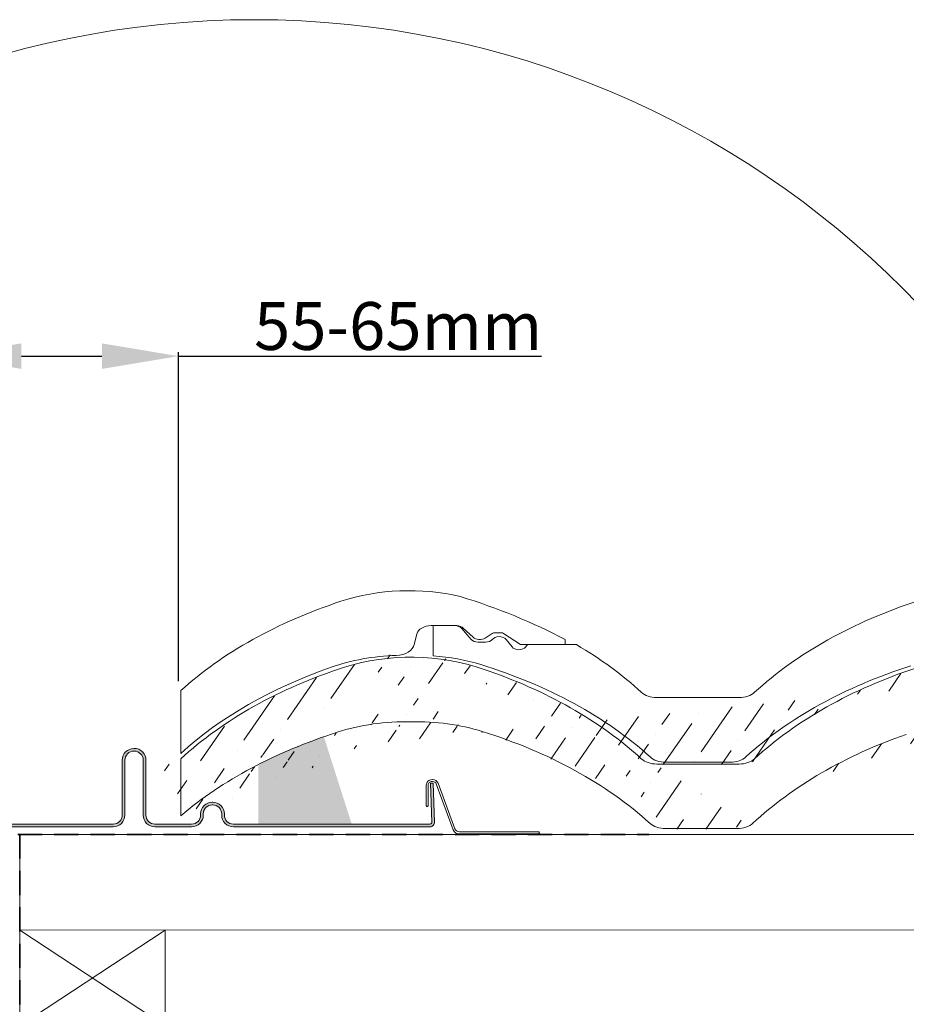
# Model space of a CAD drawing. Units: millimetres. Extents: x -23272466 to 44913, y -22484634 to 188.
# Drawn here: x -23269004 to -23268541, y -22482768 to -22482254 of the extents above; entities that cross this region are included whole.
import ezdxf

# ---------------------------------------------------------------- set-up
doc = ezdxf.new("R2010")
doc.units = ezdxf.units.MM
doc.linetypes.add('DASHED', pattern=[19.05, 12.7, -6.35])
doc.layers.get('0').update_dxf_attribs({"lineweight": 20})
for name, color, linetype, lineweight in [('KEYLITE BATTEN', 7, 'Continuous', 18), ('KEYLITE DIMENSIONS', 7, 'Continuous', 18), ('KEYLITE FELT-BREATHER MEMBRANE', 151, 'DASHED', 35), ('KEYLITE FLASHING', 7, 'Continuous', 18), ('KEYLITE IN VIEW', 253, 'Continuous', 5), ('KEYLITE ROOFING MATERIAL', 35, 'Continuous', 18), ('KEYLITE SLATE + TILE HATCH', 30, 'Continuous', 18), ('KEYLITE SLATES + TILES', 30, 'Continuous', 18)]:
    doc.layers.add(name, color=color, linetype=linetype, lineweight=lineweight)
doc.styles.add('Arial', font='arial.ttf')
doc.dimstyles.new('MLS_A3_1T5', dxfattribs={"dimtxt": 50, "dimasz": 40, "dimexe": 2, "dimexo": 50, "dimgap": 2, "dimtad": 1, "dimtoh": 1, "dimdec": 0, "dimzin": 0, "dimdsep": 46, "dimtxsty": 'Arial', "dimcen": 0.09, "dimclrd": 256, "dimclre": 256, "dimclrt": 256, "dimadec": 0, "dimazin": 0, "dimtfac": 1, "dimtdec": 0, "dimtix": 1, "dimtmove": 0, "dimatfit": 3, "dimfxl": 1, "dimtolj": 1, "dimtzin": 0, "dimarcsym": 0})

# ---------------------------------------------------------------- blocks, each defined once
blk = doc.blocks.new('*D32')
at = {"layer": 'Defpoints', "color": 0, "lineweight": 20, "ltscale": 2, "transparency": 16777216}
for p in [(-23268921.46, -22482429.46), (-23269043.54, -22482525.41), (-23268921.46, -22482604.4)]:
    blk.add_point(p, dxfattribs=at)
at = {"layer": 'KEYLITE DIMENSIONS', "lineweight": -2, "ltscale": 2, "transparency": 16777216}
for p, q in [((-23269043.54, -22482520.41), (-23269043.54, -22482427.46)), ((-23269003.54, -22482429.46), (-23268961.46, -22482429.46)), ((-23268921.46, -22482599.4), (-23268921.46, -22482427.46)), ((-23268921.46, -22482429.46), (-23268731.65, -22482429.46))]:
    blk.add_line(p, q, dxfattribs=at)
at = {"layer": 'KEYLITE DIMENSIONS', "lineweight": 20, "ltscale": 2, "transparency": 16777216}
for points in [[(-23269003.54, -22482422.79), (-23269003.54, -22482436.13), (-23269043.54, -22482429.46)], [(-23268961.46, -22482422.79), (-23268961.46, -22482436.13), (-23268921.46, -22482429.46)]]:
    blk.add_solid(points, dxfattribs=at)
at = {"layer": 'KEYLITE DIMENSIONS', "ltscale": 2, "transparency": 16777216, "insert": (-23268806.56, -22482413.7), "char_height": 25, "attachment_point": 5, "style": 'Arial'}
blk.add_mtext('\\A1;55-65mm', dxfattribs=at)

msp = doc.modelspace()

# ---------------------------------------------------------------- hatches: boundary and pattern name
at = {"layer": 'KEYLITE FLASHING'}
h = msp.add_hatch(color=256, dxfattribs=at)
edge = h.paths.add_edge_path()
edge.add_line((-23269040.637, -22482555.981), (-23269042.037, -22482555.981))
edge.add_line((-23269042.037, -22482555.981), (-23269042.037, -22482673.047))
edge.add_arc((-23269039.634, -22482673.053), 2.403, 179.85476, 269.92652)
edge.add_line((-23269039.637, -22482675.456), (-23268955.537, -22482675.456))
edge.add_arc((-23268955.553, -22482669.341), 6.115, 270.14272, 360)
edge.add_line((-23268949.437, -22482669.341), (-23268949.437, -22482640.623))
edge.add_arc((-23268944.731, -22482640.612), 4.706, 90.07408, 180.14422, ccw=False)
edge.add_arc((-23268944.637, -22482662.158), 26.253, 89.78172, 90.21828, ccw=False)
edge.add_arc((-23268944.549, -22482640.617), 4.712, 0, 89.85593, ccw=False)
edge.add_line((-23268939.837, -22482640.617), (-23268939.837, -22482669.333))
edge.add_arc((-23268933.729, -22482669.348), 6.108, 179.85534, 269.92617)
edge.add_line((-23268933.737, -22482675.456), (-23268914.537, -22482675.456))
edge.add_arc((-23268914.553, -22482669.341), 6.115, 270.14272, 360)
edge.add_line((-23268908.437, -22482669.341), (-23268908.437, -22482668.73))
edge.add_arc((-23268903.731, -22482668.719), 4.706, 90.07408, 180.14422, ccw=False)
edge.add_line((-23268903.737, -22482664.012), (-23268903.537, -22482664.012))
edge.add_arc((-23268903.549, -22482668.724), 4.712, 0, 89.85682, ccw=False)
edge.add_line((-23268898.837, -22482668.724), (-23268898.837, -22482669.333))
edge.add_arc((-23268892.729, -22482669.348), 6.108, 179.85613, 269.92595)
edge.add_line((-23268892.737, -22482675.456), (-23268789.963, -22482675.456))
edge.add_arc((-23268789.969, -22482673.05), 2.406, 270.14681, 362.07087)
edge.add_line((-23268787.564, -22482672.963), (-23268788.273, -22482652.569))
edge.add_line((-23268788.273, -22482652.569), (-23268789.673, -22482652.618))
edge.add_line((-23268789.673, -22482652.618), (-23268788.963, -22482673.012))
edge.add_arc((-23268789.964, -22482673.049), 1.002, -89.91714, 2.13524, ccw=False)
edge.add_line((-23268789.963, -22482674.051), (-23268892.737, -22482674.051))
edge.add_arc((-23268892.726, -22482669.339), 4.712, 180, 269.85754, ccw=False)
edge.add_line((-23268897.437, -22482669.339), (-23268897.437, -22482668.73))
edge.add_arc((-23268903.545, -22482668.715), 6.108, 359.85613, 449.92539)
edge.add_line((-23268903.537, -22482662.607), (-23268903.737, -22482662.607))
edge.add_arc((-23268903.722, -22482668.722), 6.115, 90.14397, 180)
edge.add_line((-23268909.837, -22482668.722), (-23268909.837, -22482669.333))
edge.add_arc((-23268914.543, -22482669.345), 4.706, -89.92592, 0.14458, ccw=False)
edge.add_line((-23268914.537, -22482674.051), (-23268933.737, -22482674.051))
edge.add_arc((-23268933.726, -22482669.339), 4.712, 180, 269.85754, ccw=False)
edge.add_line((-23268938.437, -22482669.339), (-23268938.437, -22482640.623))
edge.add_arc((-23268944.545, -22482640.608), 6.108, 359.85534, 449.92617)
edge.add_line((-23268944.537, -22482634.5), (-23268944.737, -22482634.5))
edge.add_arc((-23268944.722, -22482640.615), 6.115, 90.14397, 180)
edge.add_line((-23268950.837, -22482640.615), (-23268950.837, -22482669.333))
edge.add_arc((-23268955.543, -22482669.345), 4.706, -89.92592, 0.14458, ccw=False)
edge.add_line((-23268955.537, -22482674.051), (-23269039.637, -22482674.051))
edge.add_arc((-23269039.635, -22482673.048), 1.003, 179.92926, 269.85088, ccw=False)
edge.add_line((-23269040.637, -22482673.047), (-23269040.637, -22482555.981))
at = {"layer": 'KEYLITE ROOFING MATERIAL'}
msp.add_hatch(color=256, dxfattribs=at).paths.add_polyline_path([(-23268877.226, -22482641.664), (-23268877.852, -22482641.978), (-23268879.728, -22482643.579), (-23268879.728, -22482673.901), (-23268830.894, -22482673.901), (-23268845.428, -22482628.363), (-23268846.1, -22482628.596), (-23268847.19, -22482628.979), (-23268847.923, -22482629.239), (-23268848.654, -22482629.5), (-23268849.548, -22482629.824), (-23268850.439, -22482630.149), (-23268851.768, -22482630.641), (-23268853.091, -22482631.138), (-23268854.41, -22482631.642), (-23268855.723, -22482632.15), (-23268856.281, -22482632.369), (-23268856.839, -22482632.589), (-23268857.892, -22482633.008), (-23268858.942, -22482633.431), (-23268859.989, -22482633.858), (-23268861.032, -22482634.288), (-23268862.071, -22482634.722), (-23268863.107, -22482635.159), (-23268864.139, -22482635.6), (-23268865.168, -22482636.045), (-23268866.192, -22482636.493), (-23268867.439, -22482637.046), (-23268868.681, -22482637.604), (-23268869.917, -22482638.167), (-23268871.147, -22482638.736), (-23268872.18, -22482639.219), (-23268873.208, -22482639.706), (-23268874.232, -22482640.197), (-23268875.253, -22482640.691), (-23268876.241, -22482641.176)])
at = {"layer": 'KEYLITE SLATE + TILE HATCH'}
h = msp.add_hatch(dxfattribs=at)
h.set_pattern_fill('ANSI36', color=256, scale=100, angle=10.27696, style=0)
h.set_pattern_definition([(55.27696, (-23268943.606, -22479024.793), (2.186283, 25.099518), [31.25, -6.25, 0, -6.25])])
edge = h.paths.add_edge_path()
edge.add_ellipse((-23268566.536, -22482729.09), major_axis=(-243.447, 18.459), ratio=0.6334056, start_angle=235.37608, end_angle=250.29299, ccw=False)
edge.add_line((-23268460.371, -22482611.903), (-23268456.722, -22482609.487))
edge.add_ellipse((-23268463.19, -22482610.025), major_axis=(-4.001, 0), ratio=0.6617647, start_angle=30.22822, end_angle=134.80773)
edge.add_line((-23268466.647, -22482611.358), (-23268471.85, -22482606.715))
edge.add_line((-23268441.965, -22482615.318), (-23268418.591, -22482615.318))
edge.add_line((-23268441.965, -22482615.318), (-23268450.784, -22482609.482))
edge.add_ellipse((-23268452.19, -22482610.422), major_axis=(1.999, 0), ratio=0.6617647, start_angle=45.28247, end_angle=89.94042)
edge.add_line((-23268455.308, -22482609.099), (-23268452.188, -22482609.099))
edge.add_ellipse((-23268455.308, -22482610.423), major_axis=(-2, 0), ratio=0.6617647, start_angle=269.99977, end_angle=314.99968)
edge.add_ellipse((-23268475.314, -22482608.038), major_axis=(4, 0), ratio=0.6617647, start_angle=29.99977, end_angle=89.99977)
edge.add_line((-23268488.59, -22482605.391), (-23268475.314, -22482605.391))
edge.add_line((-23268497.471, -22482615.19), (-23268496.127, -22482609.772))
edge.add_ellipse((-23268488.59, -22482610.421), major_axis=(-7.6, 0), ratio=0.6617647, start_angle=269.99977, end_angle=352.58884)
edge.add_ellipse((-23268507.386, -22482614.326), major_axis=(-10, 0), ratio=0.6617647, start_angle=92.67164, end_angle=172.49967)
edge.add_line((-23268418.591, -22482615.318), (-23268418.591, -22482612.687))
edge.add_ellipse((-23268500.147, -22482640.048), major_axis=(79.999, 0), ratio=0.6617647, start_angle=70.49423, end_angle=116.5191)
edge.add_ellipse((-23268433.681, -22482761.819), major_axis=(230.045, 0), ratio=0.6617647, start_angle=117.78255, end_angle=144.73934)
edge.add_ellipse((-23268503.191, -22482673.819), major_axis=(79.999, 0), ratio=0.6617647, start_angle=92.67165, end_angle=118.12725)
edge.add_ellipse((-23268433.845, -22482729.09), major_axis=(230, 0), ratio=0.6617647, start_angle=116.332, end_angle=144.27919)
edge.add_line((-23268667.123, -22482676.731), (-23268629.686, -22482676.731))
edge.add_ellipse((-23268629.686, -22482670.113), major_axis=(-10, 0), ratio=0.6617647, start_angle=89.99978, end_angle=144.73935)
edge.add_line((-23268671.687, -22482642.981), (-23268628.695, -22482642.981))
edge.add_ellipse((-23268628.694, -22482636.363), major_axis=(10, 0), ratio=0.6617647, start_angle=269.99978, end_angle=324.27921)
edge.add_ellipse((-23268667.122, -22482670.113), major_axis=(-10, 0), ratio=0.6617647, start_angle=36.03858, end_angle=89.99978)
edge.add_ellipse((-23268866.553, -22482729.095), major_axis=(-230.017, 0), ratio=0.6617647, start_angle=215.7198, end_angle=243.09202)
edge.add_ellipse((-23268671.687, -22482636.363), major_axis=(10, 0), ratio=0.6617647, start_angle=215.7204, end_angle=269.99978)
edge.add_ellipse((-23268861.191, -22482763.554), major_axis=(-230, 0), ratio=0.6617647, start_angle=216.03859, end_angle=244.70725)
edge.add_ellipse((-23269026.986, -22482580.957), major_axis=(98.143, 98.143), ratio=1, start_angle=270.13218, end_angle=275.27996)
edge.add_ellipse((-23268733.845, -22482729.09), major_axis=(230, 0), ratio=0.6617647, start_angle=116.08184, end_angle=144.27912)
edge.add_ellipse((-23268916.811, -22482646.665), major_axis=(-5.274, 5.274), ratio=1, start_angle=-14.69109, end_angle=93.01326)
edge.add_ellipse((-23268739.191, -22482763.554), major_axis=(230, 0), ratio=0.6617647, start_angle=115.67424, end_angle=143.96095)
edge.add_ellipse((-23268803.241, -22482673.847), major_axis=(-80.084, 0), ratio=0.6617647, start_angle=267.81667, end_angle=296.39324)
edge.add_ellipse((-23268800.158, -22482640.051), major_axis=(80, 0), ratio=0.6617647, start_angle=61.88317, end_angle=115.79125)
edge.add_ellipse((-23268797.16, -22482673.835), major_axis=(-80.064, 0), ratio=0.6617647, start_angle=244.68535, end_angle=272.16932)
edge.add_line((-23268926.69, -22482659.764), (-23268928.839, -22482666.356))
edge.add_line((-23268928.839, -22482666.356), (-23268928.694, -22482642.98))
edge.add_line((-23268928.694, -22482642.98), (-23268928.694, -22482642.98))

# ---------------------------------------------------------------- linework, layer by layer
msp.add_circle((-23268881.827, -22482733.22), 479.624)
at = {"layer": 'KEYLITE BATTEN'}
for p, q in [((-23269004.412, -22482679.409), (-23268405.232, -22482679.409)), ((-23269004.412, -22482729.409), (-23269004.412, -22482679.409)), ((-23269004.412, -22482729.409), (-23268402.219, -22482729.326))]:
    msp.add_line(p, q, dxfattribs=at)
msp.add_lwpolyline([(-23269004.418, -22482779.406), (-23268928.418, -22482779.406), (-23268928.418, -22482729.406), (-23269004.418, -22482779.406), (-23269004.418, -22482729.406), (-23268928.418, -22482779.406)], dxfattribs=at)
at = {"layer": 'KEYLITE FELT-BREATHER MEMBRANE'}
for p, q in [((-23269043.537, -22482679.409), (-23268675.501, -22482679.409)), ((-23269004.412, -22482679.409), (-23269004.418, -22482779.406))]:
    msp.add_line(p, q, dxfattribs=at)
at = {"layer": 'KEYLITE FLASHING', "flags": 128}
msp.add_lwpolyline([(-23269039.637, -22482675.456), (-23268955.537, -22482675.456, 0.4134842), (-23268949.437, -22482669.341), (-23268949.437, -22482640.623, -0.4145721), (-23268944.737, -22482635.905, -0.0019049), (-23268944.537, -22482635.905, -0.4134773), (-23268939.837, -22482640.617), (-23268939.837, -22482669.333, 0.4145757), (-23268933.737, -22482675.456), (-23268914.537, -22482675.456, 0.4134842), (-23268908.437, -22482669.341), (-23268908.437, -22482668.73, -0.4145721), (-23268903.737, -22482664.012), (-23268903.537, -22482664.012, -0.4134818), (-23268898.837, -22482668.724), (-23268898.837, -22482669.333, 0.4145705), (-23268892.737, -22482675.456), (-23268789.963, -22482675.456, 0.4240839), (-23268787.564, -22482672.963), (-23268788.273, -22482652.569), (-23268789.673, -22482652.618), (-23268788.963, -22482673.012, -0.4247446), (-23268789.963, -22482674.051), (-23268892.737, -22482674.051, -0.4134855), (-23268897.437, -22482669.339), (-23268897.437, -22482668.73, 0.4145677), (-23268903.537, -22482662.607), (-23268903.737, -22482662.607, 0.4134778), (-23268909.837, -22482668.722), (-23268909.837, -22482669.333, -0.414574), (-23268914.537, -22482674.051), (-23268933.737, -22482674.051, -0.4134855), (-23268938.437, -22482669.339), (-23268938.437, -22482640.623, 0.4145757), (-23268944.537, -22482634.5), (-23268944.737, -22482634.5, 0.4134778), (-23268950.837, -22482640.615), (-23268950.837, -22482669.333, -0.414574), (-23268955.537, -22482674.051), (-23269039.637, -22482674.051, -0.4138129)], format="xyb", dxfattribs=at)
at = {"layer": 'KEYLITE IN VIEW'}
for p, q in [((-23268789.242, -22482570.325), (-23268775.966, -22482570.325)), ((-23268788.243, -22482570.325), (-23268776.966, -22482570.325)), ((-23268788.243, -22482586.118), (-23268788.243, -22482570.325)), ((-23268788.243, -22482570.325), (-23268776.966, -22482570.325)), ((-23268788.243, -22482586.118), (-23268788.243, -22482570.325)), ((-23268798.123, -22482580.123), (-23268796.779, -22482574.706)), ((-23268796.708, -22482574.331), (-23268796.654, -22482574.061)), ((-23268768.326, -22482577.582), (-23268773.501, -22482571.649)), ((-23268768.326, -22482577.582), (-23268773.501, -22482571.649)), ((-23268767.299, -22482576.292), (-23268772.502, -22482571.649)), ((-23268761.023, -22482576.837), (-23268757.374, -22482574.42)), ((-23268755.96, -22482574.033), (-23268752.84, -22482574.033)), ((-23268742.617, -22482580.252), (-23268751.436, -22482574.416)), ((-23268764.842, -22482578.928), (-23268760.837, -22482578.928)), ((-23268764.842, -22482578.928), (-23268760.837, -22482578.928)), ((-23268747.023, -22482581.433), (-23268750.137, -22482577.519)), ((-23268747.023, -22482581.433), (-23268750.137, -22482577.519)), ((-23268742.617, -22482580.252), (-23268719.242, -22482580.252)), ((-23268739.874, -22482581.448), (-23268738.927, -22482580.252)), ((-23268739.874, -22482581.448), (-23268738.927, -22482580.252)), ((-23268738.927, -22482580.252), (-23268713.403, -22482580.252)), ((-23268738.927, -22482580.252), (-23268713.403, -22482580.252)), ((-23268719.242, -22482580.252), (-23268719.242, -22482577.621)), ((-23268920.228, -22482637.076), (-23268920.228, -22482604.248)), ((-23268671.339, -22482607.914), (-23268628.346, -22482607.914)), ((-23268666.774, -22482641.664), (-23268632.911, -22482641.664))]:
    msp.add_line(p, q, dxfattribs=at)
msp.add_lwpolyline([(-23268791.372, -22482664.884), (-23268791.372, -22482664.884, 0.4142136), (-23268790.872, -22482664.384), (-23268790.872, -22482653.781, -0.4142136), (-23268788.872, -22482651.781), (-23268788.538, -22482651.781, -0.3135116), (-23268786.663, -22482653.085), (-23268777.741, -22482677.111, 0.3135116), (-23268774.928, -22482679.067), (-23268733.262, -22482679.067, 0.4142136), (-23268732.762, -22482678.567), (-23268732.762, -22482678.567, 0.4142136), (-23268733.262, -22482678.067), (-23268774.584, -22482678.067, -0.3135116), (-23268776.928, -22482676.437), (-23268785.729, -22482652.737, 0.3135116), (-23268788.541, -22482650.781), (-23268788.872, -22482650.781, 0.4142136), (-23268791.872, -22482653.781), (-23268791.872, -22482664.384, 0.4142136)], format="xyb", close=True, dxfattribs=at)
for centre, major_axis, start_param, end_param in [((-23268800.799, -22482604.982), (79.999, 0), 1.2303564, 2.0336419), ((-23268734.497, -22482694.024), (230, 0), 2.0303765, 2.5107435), ((-23268433.497, -22482694.023), (230, 0), 2.0260104, 2.5181458), ((-23268789.242, -22482575.355), (-7.6, 0), 4.712385, 6.1538361), ((-23268776.966, -22482572.972), (-4, 0), 3.6651337, 4.712385), ((-23268776.966, -22482572.972), (-4, 0), 3.6651337, 4.712385), ((-23268775.966, -22482572.972), (4, 0), 0.5235947, 1.5707924), ((-23268763.842, -22482574.959), (-4.001, 0), 0.527582, 2.3528388), ((-23268755.96, -22482575.356), (-2, 0), 4.712385, 5.4977816), ((-23268753.711, -22482578.709), (-4.001, 0), 3.6075428, 5.8563708), ((-23268753.711, -22482578.709), (-4.001, 0), 3.6075428, 5.8563708), ((-23268752.842, -22482575.356), (1.999, 0), 0.7903283, 1.5697565), ((-23268808.038, -22482579.26), (-10, 0), 1.6174252, 3.0106872), ((-23268764.842, -22482576.28), (-4.001, 0), 0.5138982, 1.5707925), ((-23268764.842, -22482576.28), (-4.001, 0), 0.5138982, 1.5707925), ((-23268760.826, -22482576.264), (4.027, 0), 4.708373, 5.7525811), ((-23268760.826, -22482576.264), (4.027, 0), 4.708373, 5.7525811), ((-23268743.442, -22482580.252), (-4.001, 0), 0.4623731, 2.6726673), ((-23268743.442, -22482580.252), (-4.001, 0), 0.4623731, 2.6726673), ((-23268866.189, -22482694.022), (-230, 0), 3.7650305, 3.9858458), ((-23268803.843, -22482638.753), (79.999, 0), 1.6174254, 2.0617095), ((-23268796.843, -22482638.752), (79.999, 0), 1.1397863, 1.4630835), ((-23268796.843, -22482638.752), (79.999, 0), 1.1397863, 1.4630835), ((-23268734.332, -22482726.753), (230.045, 0), 2.0556932, 2.5116893), ((-23268860.734, -22482728.521), (-229.942, 0), 3.7710494, 4.2754066), ((-23268438.844, -22482728.488), (230, 0), 2.0188964, 2.5125925), ((-23268671.339, -22482601.296), (-10, 0), 0.6234377, 1.5707925), ((-23268628.346, -22482601.296), (10, 0), 4.7123851, 5.6597385), ((-23268666.774, -22482635.046), (10, 0), 3.7705841, 4.7123851), ((-23268666.774, -22482635.046), (10, 0), 3.7705841, 4.7123851), ((-23268632.911, -22482635.046), (-10, 0), 1.5707925, 2.5125926)]:
    msp.add_ellipse(centre, major_axis=major_axis, ratio=0.6617647, start_param=start_param, end_param=end_param, dxfattribs=at)
at = {"layer": 'KEYLITE IN VIEW', "extrusion": (0, 0, -1)}
msp.add_ellipse((-23268867.188, -22482694.024), major_axis=(-243.447, 18.459), ratio=0.6334056, start_param=1.9147486, end_param=2.1750977, dxfattribs=at)
at = {"layer": 'KEYLITE SLATES + TILES'}
for p, q in [((-23268920.228, -22482639.911), (-23268920.228, -22482669.652)), ((-23268671.34, -22482642.666), (-23268628.348, -22482642.666)), ((-23268666.776, -22482676.416), (-23268629.339, -22482676.416))]:
    msp.add_line(p, q, dxfattribs=at)
for centre, major_axis, start_param, end_param in [((-23268799.811, -22482639.735), (80, 0), 1.0800651, 2.0209385), ((-23268733.498, -22482728.774), (230, 0), 2.0260104, 2.5181458), ((-23268866.206, -22482728.779), (-230.017, 0), 3.7650207, 4.2427562), ((-23268433.498, -22482728.775), (230, 0), 2.0326471, 2.5181469), ((-23268802.894, -22482673.532), (-80.084, 0), 4.6742827, 5.173038), ((-23268796.813, -22482673.519), (-80.064, 0), 4.270565, 4.7502507), ((-23268738.845, -22482763.239), (230, 0), 2.0188964, 2.4793669), ((-23268860.844, -22482763.239), (-230, 0), 3.7705847, 4.2709471), ((-23268433.681, -22482761.819), (230.045, 0), 2.0556932, 2.5236175), ((-23268671.34, -22482636.048), (10, 0), 3.7650313, 4.7123851), ((-23268628.348, -22482636.048), (10, 0), 4.7123851, 5.6597399), ((-23268666.776, -22482669.798), (-10, 0), 0.6289919, 1.5707925), ((-23268629.339, -22482669.798), (-10, 0), 1.5707925, 2.5261782)]:
    msp.add_ellipse(centre, major_axis=major_axis, ratio=0.6617647, start_param=start_param, end_param=end_param, dxfattribs=at)

# ---------------------------------------------------------------- dimensions: what is measured, and where the dimension line sits
at = {"layer": 'KEYLITE DIMENSIONS', "ltscale": 2}
dim = msp.add_linear_dim(base=(-23268921.464, -22482429.461), p1=(-23269043.537, -22482525.409), p2=(-23268921.464, -22482604.398), angle=180, text='55-65mm', dimstyle='MLS_A3_1T5', override={"dimtxt": 25, "dimexo": 5, "dimgap": 3}, dxfattribs=at)
dim.commit()
dim.dimension.update_dxf_attribs({"geometry": '*D32', "text_midpoint": (-23268806.559, -22482429.461), "dimtype": 160})

doc.saveas('drawing.dxf')
